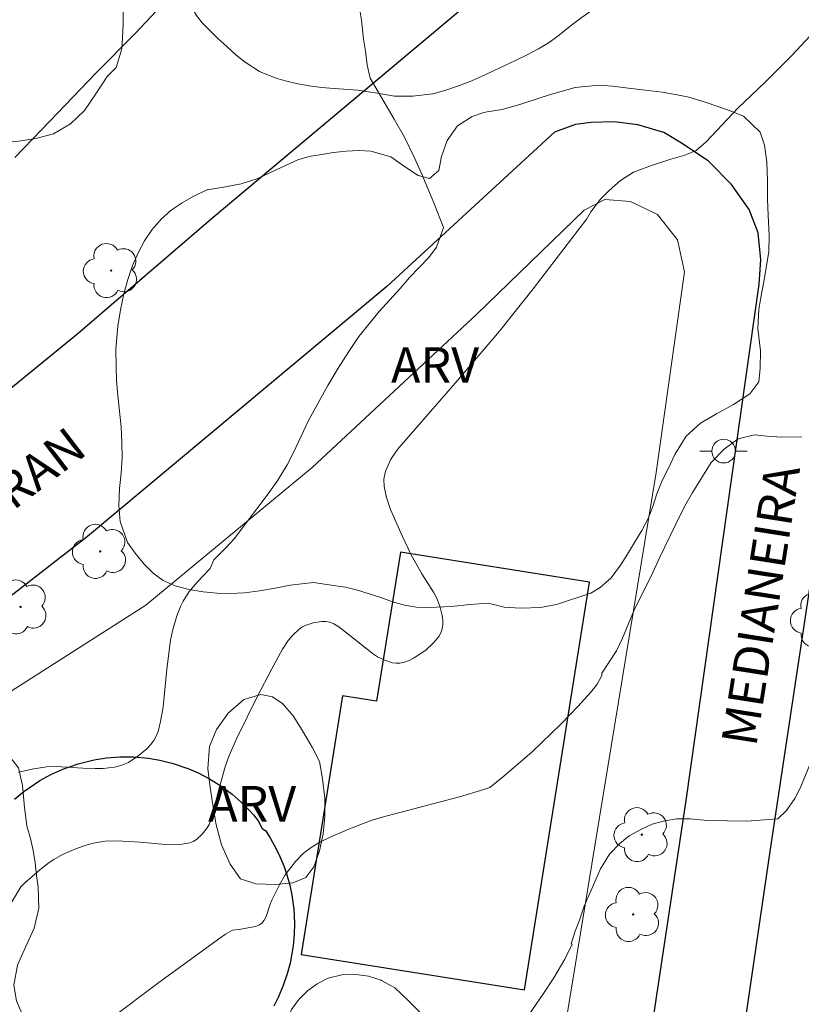
# Model space of a CAD drawing. Units: metres. Extents: x 278291 to 278807, y 1671009 to 1671573.
# Drawn here: x 278714 to 278747, y 1671228 to 1671269 of the extents above; entities that cross this region are included whole.
import ezdxf

# ---------------------------------------------------------------- set-up
doc = ezdxf.new("R2010")
doc.units = ezdxf.units.M
doc.header["$MEASUREMENT"] = 0
for name, color, linetype, lineweight, true_color in [('Arvores_Isoladas', 7, 'Continuous', 18, 0x00ff33), ('Curvas_Intermediarias', 7, 'Continuous', 9, 0x783c14), ('Curvas_Mestras', 7, 'Continuous', 20, 0x783c14), ('Topon_Vegetacao', 7, 'Continuous', 9, 0x00ff33), ('Vegetacao', 7, 'Orla8', 9, 0x00ff33)]:
    doc.layers.add(name, color=color, linetype=linetype, lineweight=lineweight, true_color=true_color)
for name, color, linetype, lineweight in [('Edificacoes', 7, 'Continuous', 30), ('Muro_Grade', 8, 'Continuous', 20), ('Pavimentacao_Asfaltica_Mfio', 10, 'Continuous', 30), ('Poste', 7, 'Continuous', 9), ('Topon_de_Vias', 7, 'Continuous', 9)]:
    doc.layers.add(name, color=color, linetype=linetype, lineweight=lineweight)
doc.styles.add('Arial', font='arial.ttf', dxfattribs={"height": 1.5})
doc.styles.get("Standard").update_dxf_attribs({"font": 'arial.ttf'})
doc.linetypes.add('Orla8', pattern='A,6,-0.5,["V",Standard,S=1,R=0,X=-0.5,Y=-1],-0.5,6,-0.5,["V",Standard,S=1,R=0,X=-0.5,Y=-1],-0.5', length=14)

# ---------------------------------------------------------------- blocks, each defined once
blk = doc.blocks.new('Arvore')
at = {"layer": 'Arvores_Isoladas'}
blk.add_lwpolyline([(-0.718, 0.493, 0.872324), (-0.722, -0.551, 0.862983), (0.284, -0.827, 0.900105), (0.89, 0.029, 0.863155), (0.262, 0.861, 0.882486)], format="xyb", close=True, dxfattribs=at)
blk.add_circle((0, 0), 0.0286, dxfattribs=at)
blk = doc.blocks.new('Poste')
at = {"layer": 'Poste'}
blk.add_lwpolyline([(0, 0.5, 1), (0, -0.5, 1)], format="xyb", close=True, dxfattribs=at)
for points in [[(-0.5, 0), (-1, 0)], [(0.5, 0), (1, 0)]]:
    blk.add_lwpolyline(points, dxfattribs=at)

msp = doc.modelspace()

# ---------------------------------------------------------------- linework, layer by layer
at = {"layer": 'Curvas_Intermediarias', "flags": 128}
for points, elevation in [([(278713.715, 1671231.941), (278714.121, 1671232.604), (278714.264, 1671232.753), (278714.922, 1671233.324), (278715.305, 1671233.626), (278715.505, 1671233.761), (278715.876, 1671233.97), (278716.466, 1671234.225), (278716.829, 1671234.353), (278717.164, 1671234.447), (278717.675, 1671234.529), (278718.165, 1671234.542), (278719.152, 1671234.49), (278720.221, 1671234.389), (278720.934, 1671234.401), (278721.252, 1671234.461), (278721.395, 1671234.519), (278721.53, 1671234.602), (278721.78, 1671234.824), (278721.987, 1671235.094), (278722.068, 1671235.235), (278722.157, 1671235.439), (278722.227, 1671235.655), (278722.441, 1671236.553), (278722.746, 1671237.678), (278722.917, 1671238.146), (278723.244, 1671238.877), (278724.117, 1671240.656), (278724.712, 1671241.812), (278725.162, 1671242.647), (278725.406, 1671243.011), (278725.62, 1671243.253), (278725.857, 1671243.475), (278725.985, 1671243.567), (278726.121, 1671243.639), (278726.457, 1671243.754), (278726.82, 1671243.81), (278726.996, 1671243.807), (278727.162, 1671243.779), (278727.34, 1671243.713), (278727.51, 1671243.614), (278727.676, 1671243.494), (278729.006, 1671242.433), (278729.187, 1671242.323), (278729.49, 1671242.175), (278729.814, 1671242.068), (278729.974, 1671242.045), (278730.129, 1671242.05), (278730.321, 1671242.094), (278730.514, 1671242.166), (278730.705, 1671242.26), (278730.89, 1671242.371), (278731.231, 1671242.62), (278731.516, 1671242.876), (278731.649, 1671243.021), (278731.765, 1671243.175), (278731.858, 1671243.335), (278731.918, 1671243.499), (278731.946, 1671243.678), (278731.943, 1671243.869), (278731.917, 1671244.066), (278731.815, 1671244.458), (278731.66, 1671244.848), (278731.549, 1671245.048), (278731.048, 1671245.825), (278730.609, 1671246.622), (278730.22, 1671247.431), (278729.73, 1671248.538), (278729.561, 1671249.047), (278729.456, 1671249.516), (278729.451, 1671249.824), (278729.524, 1671250.156), (278729.584, 1671250.32), (278729.736, 1671250.637), (278729.954, 1671250.976), (278730.097, 1671251.159), (278732.465, 1671253.875), (278734.33, 1671256.079), (278735.751, 1671257.865), (278738.028, 1671260.821), (278738.19, 1671261.123), (278738.595, 1671261.651), (278738.969, 1671262.024), (278739.442, 1671262.447), (278739.991, 1671262.794), (278740.751, 1671263.08), (278741.567, 1671263.346), (278742.165, 1671263.508), (278742.639, 1671263.706), (278743.062, 1671264.079), (278744.402, 1671265.502), (278745.562, 1671266.596), (278746.684, 1671267.727), (278749.189, 1671270.424)], 76), ([(278719.831, 1671269.592), (278718.965, 1671268.668), (278717.289, 1671266.978), (278715.359, 1671264.958), (278713.856, 1671263.412)], 74), ([(278747.098, 1671251.611), (278746.257, 1671251.604), (278745.621, 1671251.641), (278745.11, 1671251.69), (278744.419, 1671251.534), (278743.827, 1671251.091), (278743.272, 1671250.524), (278742.479, 1671249.235), (278742.211, 1671248.768), (278741.967, 1671248.301), (278741.106, 1671246.533), (278740.744, 1671245.723), (278740.039, 1671244.335), (278739.527, 1671243.102), (278739.277, 1671242.579), (278738.659, 1671241.626), (278738.65, 1671241.532), (278738.457, 1671241.17), (278738.204, 1671240.847), (278737.646, 1671240.22), (278736.941, 1671239.488), (278735.709, 1671238.312), (278734.511, 1671237.277), (278733.92, 1671236.805), (278733.671, 1671236.709), (278732.648, 1671236.407), (278729.322, 1671235.526), (278728.913, 1671235.403), (278727.927, 1671235.019), (278727.15, 1671234.684), (278726.775, 1671234.497), (278726.414, 1671234.29), (278726.223, 1671234.159), (278726.044, 1671234.008), (278725.715, 1671233.667), (278725.42, 1671233.299), (278725.283, 1671233.103), (278725.041, 1671232.687), (278724.714, 1671232.038), (278724.644, 1671231.872), (278724.471, 1671231.345), (278724.394, 1671231.192), (278724.293, 1671231.067), (278724.175, 1671230.986), (278724.034, 1671230.932), (278723.324, 1671230.802), (278723.055, 1671230.776), (278722.754, 1671230.602), (278722.517, 1671230.441), (278719.938, 1671228.568), (278717.845, 1671226.986)], 77), ([(278735.445, 1671227.014), (278736.168, 1671228.05), (278736.623, 1671228.758), (278737.091, 1671229.549), (278737.409, 1671230.176), (278737.358, 1671230.2), (278737.533, 1671230.735), (278737.714, 1671231.202), (278737.914, 1671231.787), (278738.607, 1671233.363), (278738.975, 1671233.979), (278739.418, 1671234.434), (278739.81, 1671234.752), (278740.309, 1671235.026), (278740.789, 1671235.257), (278741.312, 1671235.394), (278741.811, 1671235.47), (278742.384, 1671235.47), (278743.125, 1671235.403), (278744.783, 1671235.379), (278746.097, 1671235.474), (278746.459, 1671235.823), (278746.802, 1671236.328), (278747.039, 1671236.776), (278748.057, 1671239.273)], 78)]:
    msp.add_lwpolyline(points, dxfattribs=dict(at, elevation=elevation))
at = {"layer": 'Curvas_Mestras', "elevation": 75, "flags": 128}
msp.add_lwpolyline([(278728.385, 1671269.978), (278728.506, 1671269.207), (278728.593, 1671268.411), (278728.674, 1671267.907), (278728.742, 1671267.329), (278728.873, 1671266.762), (278729.887, 1671265.038), (278730.317, 1671264.273), (278730.727, 1671263.426), (278731.051, 1671262.704), (278731.561, 1671261.497), (278731.966, 1671260.458), (278731.679, 1671259.624), (278731.342, 1671259.189), (278730.538, 1671258.338), (278730.145, 1671257.884), (278729.248, 1671256.902), (278728.388, 1671255.846), (278727.964, 1671255.212), (278727.521, 1671254.509), (278727.085, 1671253.775), (278726.262, 1671252.308), (278725.626, 1671250.953), (278725.364, 1671250.431), (278724.977, 1671249.784), (278724.566, 1671249.2), (278723.12, 1671247.31), (278722.789, 1671246.931), (278722.272, 1671246.415), (278722.116, 1671246.052), (278721.572, 1671245.484), (278721.232, 1671245.078), (278720.97, 1671244.67), (278720.871, 1671244.468), (278720.703, 1671244.046), (278720.516, 1671243.419), (278720.442, 1671243.018), (278720.283, 1671241.791), (278720.129, 1671240.208), (278720.015, 1671239.59), (278719.91, 1671239.167), (278719.834, 1671238.97), (278719.735, 1671238.789), (278719.596, 1671238.605), (278719.435, 1671238.432), (278719.064, 1671238.12), (278718.667, 1671237.858), (278718.384, 1671237.736), (278718.074, 1671237.664), (278717.592, 1671237.605), (278717.25, 1671237.6), (278716.737, 1671237.617), (278715.608, 1671237.683), (278715.204, 1671237.669), (278714.667, 1671237.593), (278714.02, 1671237.441)], dxfattribs=at)
at = {"layer": 'Edificacoes', "flags": 128}
msp.add_lwpolyline([(278735.385, 1671228.247), (278738.129, 1671245.467), (278730.147, 1671246.739), (278729.143, 1671240.442), (278727.696, 1671240.673), (278725.954, 1671229.75)], close=True, dxfattribs=at)
msp.add_lwpolyline([(278713.852, 1671236.312), (278714.243, 1671236.634), (278714.918, 1671237.091), (278715.382, 1671237.345), (278715.891, 1671237.575), (278716.534, 1671237.8), (278717.217, 1671237.967), (278717.74, 1671238.048), (278718.296, 1671238.091), (278718.877, 1671238.09), (278719.51, 1671238.034), (278719.987, 1671237.953), (278720.547, 1671237.815), (278721.21, 1671237.587), (278721.61, 1671237.413), (278722.089, 1671237.163), (278722.563, 1671236.868), (278723.043, 1671236.511), (278723.418, 1671236.185), (278723.717, 1671235.889), (278723.936, 1671235.648), (278724.147, 1671235.394), (278724.314, 1671235.064), (278724.459, 1671234.966), (278724.662, 1671234.648), (278724.905, 1671234.208), (278725.061, 1671233.881), (278725.219, 1671233.497), (278725.353, 1671233.106), (278725.473, 1671232.677), (278725.563, 1671232.251), (278725.644, 1671231.661), (278725.676, 1671231.074), (278725.665, 1671230.592), (278725.621, 1671230.106), (278725.492, 1671229.381), (278725.37, 1671228.924), (278725.201, 1671228.431), (278724.982, 1671227.922), (278724.795, 1671227.557)], dxfattribs=at)
at = {"layer": 'Muro_Grade', "flags": 128}
msp.add_lwpolyline([(278699.942, 1671234.735), (278704.173, 1671235.957), (278708.405, 1671237.757), (278713.55, 1671240.773), (278719.39, 1671244.506), (278726.419, 1671250.313), (278733.36, 1671256.773), (278737.917, 1671261.192), (278738.777, 1671261.633), (278739.87, 1671261.56), (278741.007, 1671261.003), (278741.857, 1671259.941), (278742.143, 1671258.579), (278740.958, 1671250.105), (278736.323, 1671221.902)], dxfattribs=at)
at = {"layer": 'Pavimentacao_Asfaltica_Mfio', "flags": 128}
for points in [[(278722.234, 1671260.895), (278759.629, 1671292.245), (278771.469, 1671302.062), (278789.562, 1671317.199)], [(278693.179, 1671179.368), (278733.794, 1671189.823), (278735.267, 1671190.675), (278736.386, 1671191.528), (278737.483, 1671192.54), (278738.936, 1671194.384), (278739.784, 1671196.079), (278740.405, 1671197.964), (278740.671, 1671199.376), (278741.573, 1671205.338), (278744.064, 1671222.456), (278745.78, 1671234.189), (278749.541, 1671259.14), (278751.636, 1671274.557), (278751.827, 1671275.104), (278752.271, 1671276.168), (278752.828, 1671277.164), (278753.676, 1671278.223), (278754.683, 1671279.236), (278763.239, 1671286.114), (278776.015, 1671296.867), (278789.58, 1671308.265)], [(278738.384, 1671210.837), (278742.22, 1671236.25), (278745.302, 1671258.067), (278745.374, 1671259.084), (278745.257, 1671260.228), (278744.882, 1671261.214), (278744.135, 1671262.272), (278743.158, 1671263.256), (278742.094, 1671263.973), (278741.271, 1671264.464), (278740.183, 1671264.79), (278739.183, 1671264.918), (278738.202, 1671264.885), (278737.548, 1671264.812), (278736.66, 1671264.487), (278729.574, 1671257.966), (278716.934, 1671247.406), (278712.752, 1671244.162)], [(278711.603, 1671251.982), (278716.53, 1671255.995), (278722.234, 1671260.895)]]:
    msp.add_lwpolyline(points, dxfattribs=at)
at = {"layer": 'Vegetacao', "flags": 128}
for points in [[(278753.022, 1671304.207), (278753.826, 1671304.132), (278754.733, 1671303.979), (278755.224, 1671303.851), (278756.076, 1671303.495), (278756.546, 1671303.023), (278756.669, 1671302.409), (278756.469, 1671301.776), (278756.187, 1671301.204), (278755.965, 1671300.667), (278755.765, 1671300.089), (278755.666, 1671299.576), (278755.886, 1671298.743), (278756.027, 1671298), (278756.039, 1671297.132), (278756.118, 1671296.469), (278756.021, 1671295.506), (278756.094, 1671294.972), (278756.343, 1671294.546), (278757.083, 1671294.073), (278757.59, 1671293.719), (278757.84, 1671293.052), (278757.895, 1671292.537), (278757.986, 1671291.861), (278758.221, 1671291.278), (278758.427, 1671290.723), (278758.515, 1671290.217), (278758.423, 1671289.717), (278758.201, 1671289.216), (278757.857, 1671288.731), (278757.408, 1671288.276), (278756.949, 1671287.874), (278756.503, 1671287.428), (278756.206, 1671287.032), (278755.801, 1671286.442), (278755.448, 1671285.78), (278755.242, 1671285.061), (278755.197, 1671284.335), (278755.239, 1671283.647), (278755.275, 1671283.076), (278755.093, 1671282.313), (278754.698, 1671281.485), (278754.426, 1671281.015), (278754.11, 1671280.557), (278753.8, 1671280.161), (278753.37, 1671279.657), (278753.048, 1671279.249), (278752.884, 1671279.042), (278752.466, 1671278.55), (278751.815, 1671277.95), (278751.381, 1671277.652), (278750.907, 1671277.383), (278750.382, 1671277.175), (278749.839, 1671277.041), (278749.33, 1671276.904), (278748.849, 1671276.727), (278747.99, 1671276.271), (278747.365, 1671275.516), (278746.934, 1671275.006), (278746.306, 1671274.316), (278745.841, 1671273.901), (278745.246, 1671273.462), (278744.529, 1671273.056), (278743.757, 1671272.73), (278743.025, 1671272.444), (278742.364, 1671272.112), (278741.707, 1671271.716), (278741.074, 1671271.313), (278740.547, 1671271.009), (278739.905, 1671270.696), (278738.962, 1671270.126), (278738.385, 1671269.736), (278737.821, 1671269.345), (278737.313, 1671268.961), (278736.867, 1671268.596), (278736.429, 1671268.277), (278735.98, 1671268.001), (278735.505, 1671267.756), (278735.04, 1671267.527), (278734.565, 1671267.301), (278734.085, 1671267.08), (278733.595, 1671266.845), (278733.089, 1671266.624), (278732.565, 1671266.422), (278732.071, 1671266.258), (278731.513, 1671266.102), (278731.497, 1671266.099), (278730.677, 1671265.998), (278729.892, 1671266.006), (278729.171, 1671266.134), (278728.345, 1671266.255), (278727.351, 1671266.333), (278726.82, 1671266.372), (278726.295, 1671266.436), (278725.813, 1671266.524), (278725.35, 1671266.631), (278724.934, 1671266.754), (278724.2, 1671267.048), (278723.597, 1671267.436), (278723.202, 1671267.747), (278722.816, 1671268.098), (278722.433, 1671268.446), (278722.078, 1671268.785), (278721.773, 1671269.105), (278721.533, 1671269.416), (278721.134, 1671270.107), (278720.837, 1671270.838), (278720.599, 1671271.627), (278720.359, 1671272.235), (278719.942, 1671272.605), (278719.419, 1671272.974), (278719.008, 1671273.424), (278718.641, 1671273.843), (278718.292, 1671274.225), (278717.955, 1671274.644), (278717.578, 1671275.134), (278717.13, 1671275.522), (278716.558, 1671275.829), (278715.927, 1671276.096), (278715.367, 1671276.552), (278714.807, 1671277.106), (278714.414, 1671277.506), (278713.73, 1671277.974), (278712.897, 1671278.238), (278711.931, 1671278.411), (278711.462, 1671278.617), (278711.032, 1671278.894), (278710.224, 1671279.429), (278709.381, 1671279.807), (278708.416, 1671279.746), (278707.913, 1671279.51), (278707.445, 1671279.154), (278706.98, 1671278.715), (278706.544, 1671278.211), (278706.222, 1671277.722), (278706.05, 1671277.03), (278706.079, 1671276.527), (278706.226, 1671275.994), (278706.398, 1671275.435), (278706.499, 1671274.861), (278706.463, 1671274.324), (278706.262, 1671273.858), (278705.928, 1671273.437), (278705.494, 1671273.059), (278705.02, 1671272.679), (278704.546, 1671272.248), (278704.137, 1671271.747), (278703.812, 1671271.188), (278703.596, 1671270.663), (278703.433, 1671270.042), (278703.686, 1671269.545), (278704.224, 1671269.013), (278704.999, 1671268.554), (278705.866, 1671268.09), (278706.539, 1671267.431), (278707.087, 1671266.599), (278707.633, 1671265.77), (278707.973, 1671264.977), (278707.894, 1671264.211), (278707.461, 1671263.494), (278706.789, 1671262.798), (278705.936, 1671262.244), (278705.011, 1671262.044), (278704.514, 1671262.173), (278704.045, 1671262.397), (278703.594, 1671262.621), (278702.727, 1671263.005), (278701.813, 1671263.305), (278700.897, 1671263.356), (278699.943, 1671263.381), (278698.993, 1671263.497), (278698.225, 1671263.751), (278697.898, 1671264.223), (278697.61, 1671264.926), (278697.121, 1671265.662), (278696.604, 1671266.26), (278696.193, 1671266.691), (278695.779, 1671267.058), (278695.325, 1671267.464), (278694.861, 1671267.911), (278694.422, 1671268.37), (278694.048, 1671268.826), (278693.721, 1671269.254), (278693.291, 1671269.833), (278693.213, 1671270.059), (278692.998, 1671270.475), (278692.776, 1671270.879), (278692.418, 1671271.27), (278691.911, 1671271.76), (278691.484, 1671272.354), (278691.274, 1671273.079), (278691.31, 1671273.722), (278691.641, 1671274.195), (278692.265, 1671274.341), (278693.014, 1671274.179), (278693.567, 1671273.798), (278693.975, 1671273.314), (278694.231, 1671272.852), (278694.431, 1671272.383), (278694.907, 1671271.992), (278695.22, 1671272.459), (278695.147, 1671273.135), (278695.182, 1671273.764), (278695.302, 1671274.521), (278695.344, 1671275.064), (278695.31, 1671276.052), (278695.231, 1671276.617), (278695.149, 1671277.178), (278695.129, 1671277.728), (278695.196, 1671278.247), (278695.301, 1671278.815), (278695.408, 1671279.473), (278695.518, 1671280.152), (278695.597, 1671280.77), (278695.714, 1671281.363), (278695.945, 1671282.064), (278696.167, 1671282.583), (278696.386, 1671283.074), (278696.587, 1671283.541), (278696.846, 1671284.406), (278696.894, 1671285.165), (278696.824, 1671285.715), (278696.727, 1671286.224), (278696.769, 1671286.786), (278697.227, 1671287.281), (278697.749, 1671287.294), (278698.367, 1671287.157), (278698.914, 1671287.164), (278699.628, 1671287.258), (278700.236, 1671287.334), (278700.87, 1671287.372), (278701.475, 1671287.383), (278702.009, 1671287.372), (278702.931, 1671287.451), (278703.59, 1671287.564), (278704.173, 1671287.695), (278704.595, 1671287.967), (278704.369, 1671288.701), (278704.098, 1671289.136), (278703.783, 1671289.62), (278703.447, 1671290.126), (278703.15, 1671290.634), (278702.954, 1671291.143), (278703.079, 1671292.091), (278703.388, 1671292.512), (278703.806, 1671292.898), (278704.24, 1671293.214), (278704.736, 1671293.574), (278705.278, 1671294.399), (278705.541, 1671294.909), (278705.707, 1671295.459), (278705.783, 1671296.03), (278705.866, 1671296.626), (278705.979, 1671297.234), (278706.139, 1671297.858), (278706.287, 1671298.464), (278706.413, 1671299.017), (278706.613, 1671299.767), (278706.854, 1671300.292), (278707.095, 1671300.83), (278707.273, 1671301.343), (278707.368, 1671301.859), (278707.411, 1671302.377), (278707.428, 1671302.89), (278707.43, 1671303.424), (278707.422, 1671303.943), (278707.426, 1671304.875), (278707.567, 1671305.733), (278707.932, 1671306.463), (278708.514, 1671307.02), (278709.448, 1671307.352), (278710.001, 1671307.397), (278710.535, 1671307.348), (278711.017, 1671307.223), (278711.757, 1671306.749), (278712.203, 1671305.901), (278712.291, 1671305.34), (278712.296, 1671304.719), (278712.263, 1671304.049), (278712.243, 1671303.349), (278712.236, 1671302.611), (278712.275, 1671301.845), (278712.357, 1671301.216), (278712.593, 1671300.114), (278712.781, 1671299.355), (278713, 1671298.565), (278713.223, 1671297.773), (278713.51, 1671297.069), (278713.893, 1671296.518), (278714.323, 1671296.117), (278714.721, 1671295.766), (278715.335, 1671295.104), (278715.877, 1671294.309), (278716.124, 1671293.535), (278716.302, 1671293.081), (278716.552, 1671292.545), (278716.799, 1671291.956), (278716.968, 1671291.357), (278717.093, 1671290.765), (278717.234, 1671290.243), (278717.628, 1671289.355), (278717.977, 1671288.677), (278718.612, 1671288.388), (278719.174, 1671288.17), (278719.734, 1671288.005), (278720.231, 1671287.827), (278720.676, 1671287.572), (278721.055, 1671287.239), (278721.385, 1671286.826), (278721.694, 1671286.423), (278722.266, 1671286.029), (278722.984, 1671285.805), (278723.83, 1671285.344), (278724.306, 1671285.002), (278725.127, 1671284.362), (278725.634, 1671283.922), (278726.132, 1671283.423), (278726.618, 1671282.893), (278727.07, 1671282.391), (278727.431, 1671281.947), (278727.693, 1671281.54), (278727.983, 1671280.933), (278728.406, 1671280.631), (278728.876, 1671280.444), (278729.388, 1671280.362), (278729.91, 1671280.363), (278730.413, 1671280.395), (278730.897, 1671280.532), (278731.362, 1671280.768), (278731.92, 1671281.226), (278732.379, 1671281.628), (278732.794, 1671282), (278733.159, 1671282.402), (278733.587, 1671282.816), (278734.241, 1671283.235), (278734.827, 1671283.61), (278735.435, 1671284.043), (278736.002, 1671284.597), (278736.447, 1671285.246), (278736.778, 1671285.929), (278737.032, 1671286.393), (278737.499, 1671287.051), (278737.802, 1671287.466), (278738.137, 1671287.899), (278738.496, 1671288.295), (278738.877, 1671288.62), (278739.667, 1671289.23), (278740.017, 1671289.598), (278740.472, 1671290.219), (278740.797, 1671290.655), (278741.144, 1671291.273), (278741.462, 1671291.753), (278741.943, 1671292.294), (278742.466, 1671292.743), (278742.91, 1671293.012), (278743.527, 1671293.208), (278744.052, 1671293.324), (278744.707, 1671293.39), (278745.44, 1671293.33), (278746.226, 1671293.137), (278747, 1671292.938), (278747.789, 1671292.817), (278748.59, 1671292.707), (278749.363, 1671292.774), (278750.046, 1671292.856), (278750.636, 1671292.931), (278751.033, 1671293.414), (278751.034, 1671293.954), (278750.688, 1671294.493), (278749.954, 1671295.146), (278749.257, 1671295.577), (278748.858, 1671296.076), (278748.466, 1671296.556), (278747.957, 1671296.629), (278747.446, 1671296.057), (278746.748, 1671295.46), (278745.799, 1671295.124), (278745.259, 1671295.098), (278744.715, 1671295.149), (278744.18, 1671295.315), (278743.699, 1671295.502), (278742.962, 1671295.646), (278742.485, 1671295.391), (278742.02, 1671294.798), (278741.447, 1671294.201), (278740.899, 1671293.795), (278740.296, 1671293.645), (278739.523, 1671293.894), (278739.131, 1671294.133), (278738.758, 1671294.373), (278738.394, 1671294.604), (278737.706, 1671294.995), (278736.908, 1671295.292), (278736.22, 1671295.973), (278736.023, 1671296.463), (278735.838, 1671297.225), (278735.877, 1671297.747), (278736.025, 1671298.334), (278736.256, 1671298.893), (278736.488, 1671299.44), (278736.719, 1671299.993), (278736.957, 1671300.522), (278737.245, 1671301.001), (278737.61, 1671301.421), (278738.047, 1671301.771), (278738.565, 1671302.066), (278739.13, 1671302.314), (278739.738, 1671302.531), (278740.392, 1671302.752), (278741.084, 1671302.96), (278741.789, 1671303.157), (278742.475, 1671303.297), (278743.124, 1671303.357), (278743.726, 1671303.359), (278744.276, 1671303.283), (278744.752, 1671303.132), (278745.178, 1671302.927), (278745.809, 1671302.394), (278746.27, 1671301.741), (278746.679, 1671301.152), (278747.056, 1671300.643), (278747.464, 1671300.11), (278747.884, 1671299.787), (278748.211, 1671300.418), (278748.433, 1671301.202), (278748.789, 1671301.805), (278749.213, 1671302.328), (278749.563, 1671302.739), (278750.074, 1671303.188), (278750.598, 1671303.525), (278751.07, 1671303.755), (278751.653, 1671303.904), (278752.171, 1671304.02), (278752.445, 1671304.076)], [(278718.135, 1671267.209), (278717.767, 1671266.833), (278717.312, 1671266.148), (278716.81, 1671265.397), (278716.212, 1671264.829), (278715.502, 1671264.409), (278714.751, 1671264.209), (278714.031, 1671264.108), (278713.311, 1671264.025), (278712.529, 1671263.825), (278711.728, 1671263.681), (278711.014, 1671263.66), (278710.337, 1671263.739), (278709.725, 1671263.932), (278709.478, 1671264.443), (278709.399, 1671265.09), (278709.292, 1671265.684), (278709.011, 1671266.352), (278708.811, 1671267.231), (278708.734, 1671268.179), (278708.652, 1671268.996), (278708.556, 1671269.888), (278708.365, 1671270.578), (278708.221, 1671271.24), (278708.099, 1671271.924), (278707.97, 1671272.577), (278708.049, 1671273.253), (278708.28, 1671273.993), (278708.636, 1671274.883), (278708.957, 1671275.615), (278709.31, 1671276.161), (278709.867, 1671276.843), (278710.499, 1671277.291), (278711.22, 1671277.411), (278712.009, 1671277.314), (278712.767, 1671276.87), (278713.473, 1671276.317), (278714.135, 1671276.074), (278714.688, 1671275.865), (278715.319, 1671275.535), (278715.972, 1671275.06), (278716.629, 1671274.452), (278717.192, 1671273.824), (278717.42, 1671273.432), (278717.678, 1671273.008), (278718.062, 1671272.176), (278718.238, 1671271.408), (278718.345, 1671270.882), (278718.392, 1671270.266), (278718.44, 1671269.662), (278718.439, 1671269.052), (278718.403, 1671268.464), (278718.376, 1671268.002)], [(278736.742, 1671244.528), (278736.072, 1671244.408), (278735.228, 1671244.374), (278734.533, 1671244.421), (278733.854, 1671244.59), (278733.075, 1671244.528), (278732.309, 1671244.448), (278731.343, 1671244.399), (278730.829, 1671244.422), (278730.319, 1671244.497), (278729.814, 1671244.646), (278729.316, 1671244.821), (278728.827, 1671244.986), (278728.329, 1671245.141), (278727.827, 1671245.257), (278727.329, 1671245.332), (278726.473, 1671245.466), (278725.494, 1671245.349), (278724.859, 1671245.225), (278724.192, 1671245.108), (278723.563, 1671245.028), (278722.977, 1671244.997), (278722.413, 1671245.013), (278721.822, 1671245.063), (278721.205, 1671245.169), (278720.629, 1671245.322), (278720.131, 1671245.546), (278719.698, 1671245.854), (278719.309, 1671246.243), (278718.942, 1671246.697), (278718.618, 1671247.15), (278718.304, 1671248.036), (278718.258, 1671248.71), (278718.284, 1671249.431), (278718.347, 1671250.083), (278718.391, 1671250.729), (278718.388, 1671251.379), (278718.352, 1671252.037), (278718.287, 1671252.699), (278718.21, 1671253.354), (278718.154, 1671253.988), (278718.136, 1671254.578), (278718.134, 1671255.315), (278718.219, 1671256.293), (278718.322, 1671256.98), (278718.466, 1671257.65), (278718.638, 1671258.262), (278718.838, 1671258.846), (278719.066, 1671259.39), (278719.337, 1671259.896), (278719.658, 1671260.377), (278720.042, 1671260.808), (278720.472, 1671261.181), (278720.936, 1671261.5), (278721.388, 1671261.764), (278721.977, 1671262.046), (278721.999, 1671262.049), (278722.766, 1671262.167), (278723.42, 1671262.303), (278724.127, 1671262.523), (278724.922, 1671262.904), (278725.81, 1671263.316), (278726.299, 1671263.45), (278726.81, 1671263.542), (278727.327, 1671263.623), (278727.86, 1671263.681), (278728.393, 1671263.709), (278728.894, 1671263.68), (278729.741, 1671263.437), (278730.37, 1671263.008), (278730.899, 1671262.653), (278731.382, 1671262.519), (278731.772, 1671262.858), (278731.884, 1671263.46), (278732.122, 1671264.125), (278732.558, 1671264.752), (278733.182, 1671265.143), (278733.677, 1671265.319), (278733.808, 1671265.344), (278734.453, 1671265.446), (278735.191, 1671265.647), (278736.098, 1671265.942), (278736.593, 1671266.1), (278737.528, 1671266.372), (278738.525, 1671266.471), (278739.111, 1671266.421), (278739.777, 1671266.339), (278740.484, 1671266.261), (278741.2, 1671266.167), (278741.845, 1671266.064), (278742.337, 1671265.958), (278743.022, 1671265.746), (278743.558, 1671265.565), (278744.122, 1671265.369), (278744.642, 1671265.154), (278745.345, 1671264.489), (278745.528, 1671263.939), (278745.621, 1671263.231), (278745.648, 1671262.426), (278745.66, 1671261.637), (278745.687, 1671260.982), (278745.73, 1671260.118), (278745.711, 1671259.447), (278745.604, 1671258.745), (278745.482, 1671258.09), (278745.366, 1671257.496), (278745.291, 1671256.993), (278745.241, 1671256.186), (278745.364, 1671255.247), (278745.351, 1671254.52), (278745.282, 1671253.93), (278744.914, 1671253.427), (278744.216, 1671252.974), (278743.502, 1671252.58), (278742.826, 1671252.193), (278742.221, 1671251.647), (278741.744, 1671250.867), (278741.466, 1671250.287), (278741.198, 1671249.771), (278740.982, 1671249.203), (278740.81, 1671248.666), (278740.62, 1671248.166), (278740.352, 1671247.65), (278740.043, 1671247.144), (278739.737, 1671246.66), (278739.444, 1671246.194), (278739.051, 1671245.654), (278738.583, 1671245.244), (278738.197, 1671245.008)], [(278726.736, 1671237.902), (278726.854, 1671237.162), (278726.959, 1671236.354), (278726.949, 1671235.568), (278726.88, 1671234.848), (278726.73, 1671234.121), (278726.493, 1671233.45), (278726.156, 1671233.003), (278725.601, 1671232.774), (278724.866, 1671232.706), (278724.047, 1671232.735), (278723.39, 1671232.944), (278722.954, 1671233.565), (278722.593, 1671234.373), (278722.367, 1671235.228), (278722.218, 1671236.147), (278722.107, 1671236.794), (278722.02, 1671237.608), (278722.086, 1671238.53), (278722.383, 1671239.247), (278722.876, 1671239.937), (278723.54, 1671240.517), (278724.253, 1671240.724), (278724.742, 1671240.628), (278725.181, 1671240.332), (278725.617, 1671239.822), (278725.931, 1671239.328), (278726.239, 1671238.815), (278726.432, 1671238.473)], [(278707.226, 1671212.607), (278707.127, 1671213.148), (278707.031, 1671213.828), (278706.954, 1671214.465), (278706.995, 1671215.015), (278707.31, 1671215.478), (278707.855, 1671215.971), (278708.46, 1671216.343), (278709.145, 1671216.579), (278709.912, 1671216.777), (278710.423, 1671216.975), (278710.455, 1671217.597), (278710.343, 1671218.274), (278710.303, 1671219.01), (278710.391, 1671219.681), (278710.513, 1671220.312), (278710.669, 1671220.839), (278711.171, 1671221.252), (278711.536, 1671221.646), (278711.256, 1671222.274), (278710.727, 1671222.765), (278710.335, 1671223.139), (278709.955, 1671223.549), (278709.645, 1671224.171), (278709.387, 1671224.882), (278709.194, 1671225.584), (278709.014, 1671226.305), (278708.756, 1671227.011), (278708.395, 1671227.446), (278707.807, 1671227.897), (278707.004, 1671228.382), (278706.235, 1671229.001), (278705.622, 1671229.589), (278705.305, 1671230.105), (278705.013, 1671231.018), (278704.923, 1671231.512), (278704.977, 1671232.348), (278705.149, 1671233.09), (278705.32, 1671233.77), (278705.767, 1671234.5), (278706.368, 1671235.13), (278707.001, 1671235.493), (278707.771, 1671235.818), (278708.528, 1671236.169), (278709.008, 1671236.634), (278709.351, 1671237.137), (278709.76, 1671237.593), (278710.305, 1671237.925), (278710.953, 1671238.161), (278711.629, 1671238.3), (278712.377, 1671238.362), (278713.115, 1671238.289), (278713.694, 1671238.04), (278714.018, 1671237.624), (278714.192, 1671236.884), (278714.275, 1671235.955), (278714.368, 1671235.185), (278714.52, 1671234.647), (278714.638, 1671234.144), (278714.724, 1671233.61), (278714.783, 1671233.085), (278714.842, 1671232.584), (278714.875, 1671231.705), (278714.681, 1671230.854), (278714.319, 1671230.053), (278713.973, 1671229.299), (278713.819, 1671228.451), (278713.928, 1671227.789), (278714.236, 1671227.071), (278714.839, 1671226.431), (278715.403, 1671226.036), (278715.748, 1671225.697), (278716.028, 1671225.206), (278716.252, 1671224.572), (278716.301, 1671223.894), (278716.263, 1671223.304), (278716.194, 1671222.72), (278716.075, 1671221.875), (278716.074, 1671221.142), (278716.089, 1671220.406), (278716.151, 1671219.605), (278716.15, 1671218.94), (278716.121, 1671218.433), (278716.09, 1671217.924), (278716.024, 1671217.318), (278715.942, 1671216.685), (278715.823, 1671216.082), (278715.689, 1671215.489), (278715.539, 1671214.917), (278715.411, 1671214.368), (278715.32, 1671213.874), (278715.22, 1671213.377), (278715.042, 1671212.802), (278714.72, 1671212.048), (278714.305, 1671211.591), (278713.797, 1671211.34), (278713.202, 1671211.089), (278712.526, 1671210.962), (278711.912, 1671210.916), (278711.324, 1671210.87), (278710.729, 1671210.837), (278710.184, 1671210.859), (278709.536, 1671210.984), (278708.966, 1671211.186), (278708.493, 1671211.385), (278708.007, 1671211.609), (278707.596, 1671211.951), (278707.528, 1671212.032)], [(278729.917, 1671228.343), (278730.443, 1671227.824), (278731.075, 1671227.199), (278731.498, 1671226.615), (278731.672, 1671226), (278731.665, 1671225.44), (278731.275, 1671224.791), (278730.932, 1671224.338), (278730.583, 1671223.953), (278730.159, 1671223.643), (278729.685, 1671223.42), (278729.025, 1671223.327), (278728.193, 1671223.449), (278727.43, 1671223.633), (278726.798, 1671223.854), (278726.266, 1671224.106), (278725.802, 1671224.613), (278725.448, 1671225.396), (278725.271, 1671226.182), (278725.321, 1671226.847), (278725.543, 1671227.421), (278725.864, 1671227.847), (278726.223, 1671228.204), (278726.634, 1671228.502), (278727.096, 1671228.75), (278727.678, 1671228.883), (278728.283, 1671228.895), (278728.796, 1671228.823), (278729.332, 1671228.661), (278729.348, 1671228.651)]]:
    msp.add_lwpolyline(points, close=True, dxfattribs=at)

# ---------------------------------------------------------------- block references
at = {"layer": 'Arvores_Isoladas'}
for p in [(278717.93, 1671258.635), (278717.469, 1671246.774), (278714.106, 1671244.426), (278747.796, 1671243.874), (278740.342, 1671234.807), (278739.983, 1671231.436)]:
    msp.add_blockref('Arvore', p, dxfattribs=at)
at = {"layer": 'Poste'}
msp.add_blockref('Poste', (278743.801, 1671251.009), dxfattribs=at)

# ---------------------------------------------------------------- texts
at = {"layer": 'Topon_de_Vias', "style": 'Arial'}
for s, rotation, p in [('GIBRAN', 37.4424, (278711.129, 1671246.437)), ('MEDIANEIRA', 81.0478, (278745.177, 1671238.487))]:
    msp.add_text(s, height=1.5, rotation=rotation, dxfattribs=at).set_placement(p)
at = {"layer": 'Topon_Vegetacao', "style": 'Arial'}
for p in [(278729.751, 1671253.894), (278722.025, 1671235.362)]:
    msp.add_text('ARV', height=1.5, dxfattribs=at).set_placement(p)

doc.saveas('drawing.dxf')
